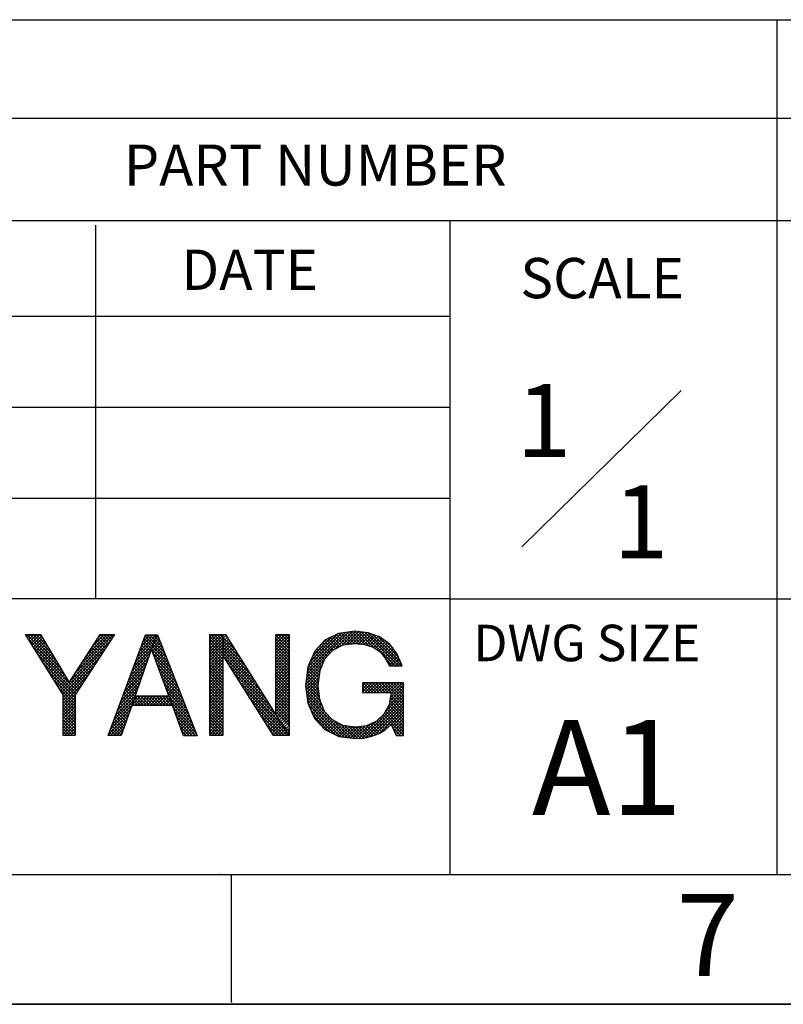
# Model space of a CAD drawing. Extents: x 0 to 773, y 0 to 544.
# Drawn here: x 560 to 627, y 0 to 86 of the extents above; entities that cross this region are included whole.
import ezdxf

# ---------------------------------------------------------------- set-up
doc = ezdxf.new("R2010")
doc.units = 0
doc.header["$LTSCALE"] = 5
doc.header["$MEASUREMENT"] = 0
doc.layers.get('0').update_dxf_attribs({"color": 3, "linetype": 'CONTINUOUS'})
for name, color, linetype in [('LOGO', 5, 'CONTINUOUS'), ('TEXT', 4, 'CONTINUOUS'), ('THIN', 2, 'CONTINUOUS')]:
    doc.layers.add(name, color=color, linetype=linetype)
doc.styles.add('GULIM', font='GulimChe.ttf')
doc.styles.get("Standard").update_dxf_attribs({"font": 'romans.shx'})

# ---------------------------------------------------------------- blocks, each defined once
blk = doc.blocks.new('*X6')
at = {"color": 0}
for p, q in [((441.181, 22.751), (441.256, 22.826)), ((443.147, 20.892), (441.213, 22.826)), ((441.249, 22.642), (441.433, 22.826)), ((441.317, 22.533), (441.61, 22.826)), ((441.385, 22.424), (441.787, 22.826)), ((442.882, 21.334), (441.39, 22.826)), ((441.452, 22.315), (441.963, 22.826)), ((442.616, 21.776), (441.567, 22.826)), ((442.351, 22.218), (441.743, 22.826)), ((442.085, 22.66), (441.92, 22.826)), ((444.009, 20.629), (446.206, 22.826)), ((444.334, 21.13), (446.029, 22.826)), ((444.659, 21.632), (445.852, 22.826)), ((444.984, 22.134), (445.676, 22.826)), ((445.309, 22.636), (445.499, 22.826)), ((445.945, 22.336), (445.456, 22.826)), ((446.015, 22.443), (445.632, 22.826)), ((446.085, 22.55), (445.809, 22.826)), ((446.155, 22.657), (445.986, 22.826)), ((446.225, 22.764), (446.163, 22.826)), ((443.413, 20.449), (441.296, 22.566)), ((441.52, 22.206), (442.044, 22.73)), ((441.588, 22.097), (442.11, 22.619)), ((441.656, 21.988), (442.177, 22.509)), ((441.724, 21.879), (442.243, 22.398)), ((441.792, 21.77), (442.309, 22.288)), ((441.86, 21.661), (442.375, 22.177)), ((443.684, 20.127), (446.044, 22.487)), ((445.526, 21.695), (445.024, 22.196)), ((445.596, 21.802), (445.094, 22.304)), ((445.666, 21.909), (445.163, 22.411)), ((445.736, 22.015), (445.233, 22.518)), ((445.806, 22.122), (445.302, 22.626)), ((445.875, 22.229), (445.372, 22.733)), ((444.129, 19.556), (441.588, 22.097)), ((444.059, 19.45), (441.88, 21.629)), ((441.927, 21.552), (442.442, 22.067)), ((441.995, 21.443), (442.508, 21.956)), ((442.063, 21.335), (442.574, 21.846)), ((442.131, 21.226), (442.641, 21.735)), ((442.199, 21.117), (442.707, 21.625)), ((443.216, 19.483), (445.71, 21.977)), ((445.177, 21.16), (444.677, 21.66)), ((445.247, 21.267), (444.746, 21.767)), ((445.317, 21.374), (444.816, 21.875)), ((445.386, 21.481), (444.885, 21.982)), ((445.456, 21.588), (444.955, 22.089)), ((443.99, 19.342), (442.172, 21.16)), ((442.267, 21.008), (442.773, 21.514)), ((442.334, 20.899), (442.84, 21.404)), ((442.402, 20.79), (442.906, 21.294)), ((442.47, 20.681), (442.972, 21.183)), ((442.538, 20.572), (443.039, 21.073)), ((443.284, 19.374), (445.377, 21.466)), ((444.827, 20.626), (444.329, 21.124)), ((444.897, 20.732), (444.399, 21.231)), ((444.967, 20.839), (444.468, 21.338)), ((445.037, 20.946), (444.538, 21.445)), ((445.107, 21.053), (444.607, 21.553)), ((443.99, 19.165), (442.464, 20.691)), ((442.606, 20.463), (443.105, 20.962)), ((442.674, 20.354), (443.171, 20.852)), ((442.742, 20.245), (443.237, 20.741)), ((442.809, 20.136), (443.304, 20.631)), ((442.877, 20.027), (443.37, 20.52)), ((443.297, 19.21), (445.044, 20.956)), ((444.408, 19.984), (443.912, 20.48)), ((444.478, 20.091), (443.982, 20.587)), ((444.548, 20.198), (444.051, 20.694)), ((444.618, 20.305), (444.121, 20.802)), ((444.688, 20.412), (444.19, 20.909)), ((444.758, 20.519), (444.26, 21.016)), ((443.99, 18.988), (442.756, 20.222)), ((442.945, 19.918), (443.436, 20.41)), ((443.013, 19.81), (443.503, 20.299)), ((443.081, 19.701), (443.569, 20.189)), ((443.149, 19.592), (443.635, 20.078)), ((443.297, 19.033), (444.71, 20.446)), ((443.297, 18.856), (444.377, 19.936)), ((444.199, 19.663), (443.704, 20.158)), ((444.269, 19.77), (443.773, 20.265)), ((444.338, 19.877), (443.843, 20.373)), ((443.99, 18.811), (443.048, 19.754)), ((443.297, 18.679), (444.043, 19.426)), ((443.99, 18.635), (443.297, 19.328)), ((443.297, 18.503), (443.99, 19.196)), ((443.99, 18.458), (443.297, 19.151)), ((443.297, 18.326), (443.99, 19.019)), ((443.99, 18.281), (443.297, 18.974)), ((443.297, 18.149), (443.99, 18.842)), ((443.99, 18.104), (443.297, 18.797)), ((443.297, 17.972), (443.99, 18.665)), ((443.99, 17.928), (443.297, 18.62)), ((443.297, 17.796), (443.99, 18.488)), ((443.99, 17.751), (443.297, 18.444)), ((443.297, 17.619), (443.99, 18.312)), ((443.99, 17.574), (443.297, 18.267)), ((443.297, 17.442), (443.99, 18.135)), ((443.99, 17.397), (443.297, 18.09)), ((443.297, 17.265), (443.99, 17.958)), ((443.99, 17.22), (443.297, 17.913)), ((443.297, 17.088), (443.99, 17.781)), ((443.99, 17.044), (443.297, 17.737)), ((443.862, 16.995), (443.297, 17.56)), ((443.685, 16.995), (443.297, 17.383)), ((443.509, 16.995), (443.297, 17.206)), ((443.38, 16.995), (443.99, 17.605)), ((443.557, 16.995), (443.99, 17.428)), ((443.734, 16.995), (443.99, 17.251)), ((443.91, 16.995), (443.99, 17.074)), ((443.332, 16.995), (443.297, 17.029))]:
    blk.add_line(p, q, dxfattribs=at)
blk = doc.blocks.new('*X7')
at = {"color": 0}
for p, q in [((447.689, 21.834), (448.674, 22.819)), ((447.793, 22.115), (448.497, 22.819)), ((447.897, 22.396), (448.32, 22.819)), ((448.001, 22.677), (448.143, 22.819)), ((448.541, 22.392), (448.115, 22.819)), ((448.587, 22.523), (448.291, 22.819)), ((448.632, 22.654), (448.468, 22.819)), ((448.603, 22.572), (448.772, 22.74)), ((448.678, 22.785), (448.645, 22.819)), ((448.803, 22.661), (448.678, 22.785)), ((447.48, 21.272), (448.509, 22.3)), ((447.585, 21.553), (448.603, 22.572)), ((448.306, 21.743), (447.831, 22.218)), ((448.352, 21.874), (447.879, 22.347)), ((448.404, 21.999), (447.927, 22.476)), ((448.45, 22.13), (447.975, 22.605)), ((448.495, 22.261), (448.023, 22.734)), ((448.414, 22.029), (448.871, 22.486)), ((448.434, 21.872), (448.921, 22.359)), ((448.483, 21.744), (448.971, 22.232)), ((449.261, 21.496), (448.495, 22.261)), ((448.509, 22.3), (448.821, 22.613)), ((449.146, 21.787), (448.541, 22.392)), ((449.032, 22.078), (448.587, 22.523)), ((448.917, 22.37), (448.632, 22.654)), ((447.272, 20.71), (448.307, 21.745)), ((447.376, 20.991), (448.414, 22.029)), ((448.123, 21.219), (447.64, 21.702)), ((448.169, 21.35), (447.688, 21.831)), ((448.215, 21.481), (447.736, 21.96)), ((448.261, 21.612), (447.783, 22.089)), ((449.49, 20.913), (448.404, 21.999)), ((449.375, 21.204), (448.45, 22.13)), ((449.604, 20.622), (448.483, 21.743)), ((448.531, 21.615), (449.021, 22.105)), ((448.579, 21.487), (449.071, 21.978)), ((448.627, 21.358), (449.121, 21.852)), ((448.675, 21.229), (449.171, 21.725)), ((447.064, 20.148), (448.117, 21.201)), ((447.168, 20.429), (448.212, 21.473)), ((447.894, 20.564), (447.401, 21.057)), ((447.94, 20.695), (447.449, 21.186)), ((447.986, 20.826), (447.497, 21.315)), ((448.031, 20.957), (447.544, 21.444)), ((448.077, 21.088), (447.592, 21.573)), ((449.719, 20.33), (448.589, 21.46)), ((449.834, 20.039), (448.695, 21.178)), ((448.724, 21.101), (449.221, 21.598)), ((448.772, 20.972), (449.27, 21.471)), ((448.82, 20.844), (449.32, 21.344)), ((448.868, 20.715), (449.37, 21.217)), ((448.917, 20.587), (449.42, 21.09)), ((446.855, 19.586), (447.926, 20.657)), ((446.96, 19.867), (448.022, 20.929)), ((447.711, 20.041), (447.21, 20.541)), ((447.756, 20.172), (447.257, 20.67)), ((447.802, 20.302), (447.305, 20.799)), ((447.848, 20.433), (447.353, 20.928)), ((449.948, 19.748), (448.801, 20.895)), ((450.063, 19.456), (448.907, 20.612)), ((448.965, 20.458), (449.47, 20.963)), ((449.013, 20.33), (449.52, 20.836)), ((449.061, 20.201), (449.57, 20.71)), ((449.109, 20.072), (449.62, 20.583)), ((446.647, 19.024), (447.736, 20.113)), ((446.751, 19.305), (447.831, 20.385)), ((447.481, 19.386), (446.971, 19.897)), ((447.527, 19.517), (447.018, 20.026)), ((447.573, 19.648), (447.066, 20.155)), ((447.619, 19.779), (447.114, 20.284)), ((447.665, 19.91), (447.162, 20.413)), ((450.177, 19.165), (449.013, 20.329)), ((450.292, 18.874), (449.119, 20.046)), ((449.158, 19.944), (449.67, 20.456)), ((449.206, 19.815), (449.719, 20.329)), ((449.254, 19.687), (449.769, 20.202)), ((449.302, 19.558), (449.819, 20.075)), ((449.351, 19.43), (449.869, 19.948)), ((446.439, 18.462), (447.545, 19.569)), ((446.543, 18.743), (447.641, 19.841)), ((447.307, 18.853), (446.779, 19.381)), ((447.353, 18.984), (446.827, 19.51)), ((447.399, 19.115), (446.875, 19.639)), ((447.444, 19.246), (446.923, 19.768)), ((450.406, 18.582), (449.226, 19.763)), ((450.521, 18.291), (449.332, 19.48)), ((449.399, 19.301), (449.919, 19.821)), ((449.457, 19.183), (449.969, 19.694)), ((449.504, 19.053), (450.019, 19.568)), ((449.551, 18.923), (450.069, 19.441)), ((446.126, 17.619), (447.279, 18.773)), ((446.23, 17.9), (447.374, 19.044)), ((446.335, 18.181), (447.45, 19.297)), ((447.125, 18.328), (446.588, 18.865)), ((447.17, 18.46), (446.636, 18.994)), ((447.216, 18.591), (446.684, 19.123)), ((447.262, 18.722), (446.731, 19.252)), ((447.279, 18.773), (447.792, 19.286)), ((447.426, 18.734), (447.307, 18.853)), ((447.602, 18.734), (447.353, 18.984)), ((447.374, 19.044), (447.616, 19.286)), ((447.779, 18.734), (447.399, 19.115)), ((447.418, 18.734), (447.969, 19.286)), ((447.956, 18.734), (447.444, 19.246)), ((448.133, 18.734), (447.581, 19.286)), ((447.595, 18.734), (448.146, 19.286)), ((448.31, 18.734), (447.758, 19.286)), ((447.772, 18.734), (448.323, 19.286)), ((448.486, 18.734), (447.935, 19.286)), ((447.948, 18.734), (448.5, 19.286)), ((448.663, 18.734), (448.112, 19.286)), ((448.125, 18.734), (448.676, 19.286)), ((448.84, 18.734), (448.289, 19.286)), ((448.302, 18.734), (448.853, 19.286)), ((449.017, 18.734), (448.465, 19.286)), ((448.479, 18.734), (449.03, 19.286)), ((449.193, 18.734), (448.642, 19.286)), ((448.655, 18.734), (449.207, 19.286)), ((449.37, 18.734), (448.819, 19.286)), ((448.832, 18.734), (449.383, 19.286)), ((449.547, 18.734), (448.996, 19.286)), ((449.009, 18.734), (449.457, 19.183)), ((449.559, 18.899), (449.172, 19.286)), ((449.186, 18.734), (449.504, 19.053)), ((449.46, 19.175), (449.349, 19.286)), ((449.363, 18.734), (449.551, 18.923)), ((450.635, 18), (449.46, 19.175)), ((449.539, 18.734), (449.598, 18.793)), ((450.75, 17.708), (449.559, 18.899)), ((449.598, 18.793), (450.119, 19.314)), ((449.644, 18.663), (450.169, 19.187)), ((449.691, 18.533), (450.218, 19.06)), ((449.738, 18.403), (450.268, 18.933)), ((449.784, 18.272), (450.318, 18.806)), ((445.918, 17.058), (447.09, 18.23)), ((446.022, 17.339), (447.185, 18.501)), ((446.896, 17.673), (446.349, 18.22)), ((446.942, 17.804), (446.397, 18.349)), ((446.988, 17.935), (446.445, 18.478)), ((447.033, 18.066), (446.492, 18.607)), ((447.079, 18.197), (446.54, 18.736)), ((450.864, 17.417), (449.658, 18.623)), ((450.979, 17.126), (449.758, 18.347)), ((449.831, 18.142), (450.368, 18.679)), ((449.878, 18.012), (450.418, 18.553)), ((449.924, 17.882), (450.468, 18.426)), ((449.971, 17.752), (450.518, 18.299)), ((446.028, 16.991), (446.996, 17.959)), ((446.713, 17.149), (446.158, 17.704)), ((446.204, 16.991), (446.901, 17.687)), ((446.759, 17.28), (446.205, 17.833)), ((446.805, 17.411), (446.253, 17.962)), ((446.85, 17.542), (446.301, 18.091)), ((450.949, 16.979), (449.857, 18.071)), ((450.772, 16.979), (449.956, 17.796)), ((450.018, 17.622), (450.568, 18.172)), ((450.065, 17.492), (450.618, 18.045)), ((450.111, 17.362), (450.667, 17.918)), ((450.158, 17.232), (450.717, 17.791)), ((450.205, 17.102), (450.767, 17.664)), ((445.988, 16.991), (445.919, 17.06)), ((446.164, 16.991), (445.966, 17.189)), ((446.341, 16.991), (446.014, 17.317)), ((446.518, 16.991), (446.062, 17.446)), ((446.668, 17.018), (446.11, 17.575)), ((446.381, 16.991), (446.807, 17.416)), ((446.558, 16.991), (446.712, 17.145)), ((450.595, 16.979), (450.055, 17.52)), ((450.418, 16.979), (450.154, 17.244)), ((450.259, 16.979), (450.817, 17.537)), ((450.436, 16.979), (450.867, 17.411)), ((450.613, 16.979), (450.917, 17.284)), ((450.789, 16.979), (450.967, 17.157)), ((450.966, 16.979), (451.017, 17.03))]:
    blk.add_line(p, q, dxfattribs=at)
blk = doc.blocks.new('*X0')
at = {"color": 0}
for p, q in [((452.523, 22.779), (452.57, 22.826)), ((452.523, 22.602), (452.696, 22.775)), ((452.523, 22.426), (452.764, 22.666)), ((453.192, 21.984), (452.523, 22.653)), ((452.523, 22.249), (452.832, 22.557)), ((453.489, 21.51), (452.523, 22.476)), ((452.523, 22.072), (452.9, 22.449)), ((452.523, 21.895), (452.968, 22.34)), ((453.787, 21.036), (452.523, 22.299)), ((452.523, 21.718), (453.036, 22.232)), ((454.084, 20.561), (452.523, 22.122)), ((454.382, 20.087), (452.523, 21.945)), ((454.679, 19.613), (452.523, 21.769)), ((452.56, 21.579), (453.105, 22.123)), ((452.628, 21.47), (453.173, 22.014)), ((452.697, 21.362), (453.241, 21.906)), ((452.765, 21.253), (453.309, 21.797)), ((452.833, 21.145), (453.377, 21.688)), ((454.976, 19.139), (452.6, 21.515)), ((455.274, 18.664), (452.9, 21.038)), ((452.901, 21.036), (453.445, 21.58)), ((452.97, 20.928), (453.513, 21.471)), ((453.038, 20.819), (453.582, 21.363)), ((453.106, 20.711), (453.65, 21.254)), ((453.175, 20.602), (453.718, 21.145)), ((453.243, 20.494), (453.786, 21.037)), ((455.571, 18.19), (453.2, 20.561)), ((453.311, 20.385), (453.854, 20.928)), ((453.379, 20.277), (453.922, 20.819)), ((453.448, 20.168), (453.99, 20.711)), ((453.516, 20.06), (454.059, 20.602)), ((453.584, 19.951), (454.127, 20.493)), ((455.869, 17.716), (453.5, 20.085)), ((453.653, 19.843), (454.195, 20.385)), ((453.721, 19.734), (454.263, 20.276)), ((453.789, 19.626), (454.331, 20.168)), ((453.857, 19.517), (454.399, 20.059)), ((453.926, 19.409), (454.467, 19.95)), ((456.166, 17.242), (453.8, 19.608)), ((453.994, 19.3), (454.536, 19.842)), ((454.062, 19.192), (454.604, 19.733)), ((454.13, 19.083), (454.672, 19.624)), ((454.199, 18.975), (454.74, 19.516)), ((454.267, 18.866), (454.808, 19.407)), ((456.236, 16.995), (454.1, 19.131)), ((454.335, 18.758), (454.876, 19.298)), ((454.404, 18.649), (454.944, 19.19)), ((454.472, 18.541), (455.013, 19.081)), ((454.54, 18.432), (455.081, 18.973)), ((454.608, 18.324), (455.149, 18.864)), ((456.06, 16.995), (454.4, 18.654)), ((454.677, 18.215), (455.217, 18.755)), ((454.745, 18.107), (455.285, 18.647)), ((454.813, 17.998), (455.353, 18.538)), ((454.881, 17.89), (455.421, 18.429)), ((454.95, 17.781), (455.489, 18.321)), ((455.018, 17.673), (455.558, 18.212)), ((455.883, 16.995), (454.7, 18.177)), ((455.706, 16.995), (455.001, 17.7)), ((455.086, 17.564), (455.626, 18.103)), ((455.155, 17.456), (455.694, 17.995)), ((455.223, 17.347), (455.762, 17.886)), ((455.291, 17.239), (455.83, 17.778)), ((455.359, 17.13), (455.898, 17.669)), ((455.529, 16.995), (455.301, 17.224)), ((455.428, 17.022), (455.966, 17.56)), ((455.578, 16.995), (456.035, 17.452)), ((455.754, 16.995), (456.103, 17.343)), ((455.931, 16.995), (456.171, 17.234)), ((456.108, 16.995), (456.239, 17.126)), ((456.285, 16.995), (456.307, 17.017))]:
    blk.add_line(p, q, dxfattribs=at)
blk = doc.blocks.new('*X1')
at = {"color": 0}
for p, q in [((455.576, 22.119), (456.282, 22.826)), ((455.576, 22.296), (456.105, 22.826)), ((455.576, 22.473), (455.929, 22.826)), ((455.576, 22.65), (455.752, 22.826)), ((456.343, 22.014), (455.576, 22.782)), ((456.343, 22.191), (455.709, 22.826)), ((456.343, 22.368), (455.886, 22.826)), ((456.343, 22.545), (456.062, 22.826)), ((456.343, 22.721), (456.239, 22.826)), ((455.576, 21.942), (456.343, 22.71)), ((456.343, 21.838), (455.576, 22.605)), ((455.576, 21.766), (456.343, 22.533)), ((456.343, 21.661), (455.576, 22.429)), ((455.576, 21.589), (456.343, 22.357)), ((456.343, 21.484), (455.576, 22.252)), ((455.576, 21.412), (456.343, 22.18)), ((456.343, 21.307), (455.576, 22.075)), ((455.576, 21.235), (456.343, 22.003)), ((456.343, 21.13), (455.576, 21.898)), ((455.576, 21.059), (456.343, 21.826)), ((456.343, 20.954), (455.576, 21.721)), ((455.576, 20.882), (456.343, 21.65)), ((456.343, 20.777), (455.576, 21.545)), ((455.576, 20.705), (456.343, 21.473)), ((456.343, 20.6), (455.576, 21.368)), ((455.576, 20.528), (456.343, 21.296)), ((456.343, 20.423), (455.576, 21.191)), ((455.576, 20.351), (456.343, 21.119)), ((456.343, 20.247), (455.576, 21.014)), ((455.576, 20.175), (456.343, 20.942)), ((456.343, 20.07), (455.576, 20.838)), ((455.576, 19.998), (456.343, 20.766)), ((456.343, 19.893), (455.576, 20.661)), ((455.576, 19.821), (456.343, 20.589)), ((456.343, 19.716), (455.576, 20.484)), ((455.576, 19.644), (456.343, 20.412)), ((456.343, 19.539), (455.576, 20.307)), ((455.576, 19.468), (456.343, 20.235)), ((456.343, 19.363), (455.576, 20.13)), ((455.576, 19.291), (456.343, 20.059)), ((456.343, 19.186), (455.576, 19.954)), ((455.576, 19.114), (456.343, 19.882)), ((456.343, 19.009), (455.576, 19.777)), ((455.576, 18.937), (456.343, 19.705)), ((456.343, 18.832), (455.576, 19.6)), ((455.576, 18.76), (456.343, 19.528)), ((456.343, 18.656), (455.576, 19.423)), ((455.576, 18.584), (456.343, 19.351)), ((456.343, 18.479), (455.576, 19.247)), ((455.576, 18.407), (456.343, 19.175)), ((456.343, 18.302), (455.576, 19.07)), ((455.576, 18.23), (456.343, 18.998)), ((456.343, 18.125), (455.576, 18.893)), ((455.626, 18.103), (456.343, 18.821)), ((456.343, 17.948), (455.576, 18.716)), ((456.343, 17.772), (455.576, 18.539)), ((456.343, 17.595), (455.576, 18.363)), ((455.694, 17.995), (456.343, 18.644)), ((455.762, 17.886), (456.343, 18.468)), ((455.83, 17.778), (456.343, 18.291)), ((456.343, 17.241), (455.869, 17.716)), ((455.898, 17.669), (456.343, 18.114)), ((455.966, 17.56), (456.343, 17.937)), ((456.035, 17.452), (456.343, 17.76)), ((456.103, 17.343), (456.343, 17.584)), ((456.343, 17.065), (456.166, 17.242)), ((456.171, 17.234), (456.343, 17.407)), ((456.239, 17.126), (456.343, 17.23)), ((456.307, 17.017), (456.343, 17.053))]:
    blk.add_line(p, q, dxfattribs=at)
blk = doc.blocks.new('*X2')
at = {"color": 0}
for p, q in [((457.371, 20.556), (459.791, 22.976)), ((457.396, 20.757), (459.586, 22.947)), ((457.42, 20.958), (459.381, 22.919)), ((457.552, 21.267), (459.172, 22.887)), ((459.487, 22.23), (458.943, 22.774)), ((458.984, 21.992), (459.996, 23.004)), ((459.644, 22.249), (459.061, 22.832)), ((459.802, 22.268), (459.179, 22.891)), ((459.332, 22.163), (460.183, 23.015)), ((459.96, 22.287), (459.334, 22.913)), ((460.117, 22.306), (459.489, 22.934)), ((459.588, 22.242), (460.34, 22.994)), ((460.306, 22.295), (459.645, 22.956)), ((459.789, 22.267), (460.496, 22.973)), ((460.504, 22.274), (459.8, 22.977)), ((460.709, 22.245), (459.955, 22.999)), ((459.99, 22.291), (460.652, 22.953)), ((460.966, 22.164), (460.111, 23.02)), ((460.184, 22.308), (460.808, 22.932)), ((461.269, 22.039), (460.309, 22.998)), ((460.343, 22.291), (460.954, 22.902)), ((460.503, 22.274), (461.086, 22.857)), ((462.465, 21.019), (460.513, 22.971)), ((460.663, 22.257), (461.218, 22.812)), ((462.642, 21.019), (460.717, 22.944)), ((460.8, 22.217), (461.349, 22.766)), ((462.818, 21.019), (460.926, 22.911)), ((462.753, 21.261), (461.195, 22.819)), ((457.687, 21.579), (458.823, 22.715)), ((457.953, 22.022), (458.474, 22.542)), ((458.625, 21.677), (458.111, 22.192)), ((458.71, 21.77), (458.196, 22.283)), ((458.794, 21.862), (458.281, 22.375)), ((458.888, 21.945), (458.366, 22.467)), ((459.006, 22.003), (458.469, 22.54)), ((459.125, 22.061), (458.588, 22.599)), ((459.243, 22.12), (458.706, 22.657)), ((459.362, 22.178), (458.824, 22.715)), ((460.934, 22.174), (461.481, 22.721)), ((461.069, 22.132), (461.601, 22.665)), ((461.199, 22.086), (461.704, 22.591)), ((461.305, 22.015), (461.807, 22.517)), ((461.41, 21.943), (461.91, 22.444)), ((462.634, 21.557), (461.464, 22.727)), ((461.516, 21.872), (462.014, 22.37)), ((461.613, 21.792), (462.117, 22.296)), ((461.693, 21.695), (462.202, 22.205)), ((462.332, 22.037), (461.96, 22.408)), ((458.279, 21.14), (457.733, 21.685)), ((458.33, 21.265), (457.786, 21.809)), ((458.381, 21.391), (457.855, 21.916)), ((458.457, 21.492), (457.941, 22.008)), ((458.541, 21.584), (458.026, 22.1)), ((461.772, 21.598), (462.279, 22.105)), ((461.852, 21.501), (462.356, 22.005)), ((461.921, 21.394), (462.433, 21.905)), ((461.983, 21.278), (462.51, 21.806)), ((462.044, 21.163), (462.578, 21.697)), ((457.323, 20.155), (458.258, 21.089)), ((457.347, 20.355), (458.38, 21.388)), ((458.083, 20.452), (457.466, 21.069)), ((458.103, 20.608), (457.519, 21.192)), ((458.125, 20.763), (457.573, 21.315)), ((458.176, 20.889), (457.626, 21.439)), ((458.227, 21.014), (457.68, 21.562)), ((462.288, 21.019), (461.93, 21.378)), ((462.105, 21.048), (462.629, 21.571)), ((462.254, 21.019), (462.679, 21.445)), ((462.431, 21.019), (462.73, 21.319)), ((462.608, 21.019), (462.781, 21.193)), ((462.784, 21.019), (462.832, 21.067)), ((457.299, 19.954), (458.136, 20.79)), ((457.301, 19.778), (458.099, 20.577)), ((458.019, 19.808), (457.361, 20.467)), ((458.022, 19.982), (457.38, 20.625)), ((458.043, 20.138), (457.399, 20.782)), ((458.063, 20.295), (457.417, 20.94)), ((458.089, 19.208), (457.304, 19.993)), ((457.321, 19.622), (458.073, 20.374)), ((458.066, 19.408), (457.323, 20.151)), ((457.341, 19.465), (458.047, 20.171)), ((458.042, 19.608), (457.342, 20.309)), ((457.362, 19.309), (458.021, 19.968)), ((460.576, 19.871), (460.75, 20.046)), ((460.576, 19.694), (460.927, 20.046)), ((460.576, 19.518), (461.104, 20.046)), ((460.995, 19.484), (460.576, 19.903)), ((461.171, 19.484), (460.61, 20.046)), ((460.719, 19.484), (461.281, 20.046)), ((461.348, 19.484), (460.787, 20.046)), ((460.896, 19.484), (461.457, 20.046)), ((461.525, 19.484), (460.963, 20.046)), ((461.073, 19.484), (461.634, 20.046)), ((461.702, 19.484), (461.14, 20.046)), ((461.249, 19.484), (461.811, 20.046)), ((461.879, 19.484), (461.317, 20.046)), ((461.426, 19.484), (461.988, 20.046)), ((462.055, 19.484), (461.494, 20.046)), ((461.603, 19.484), (462.164, 20.046)), ((462.935, 18.781), (461.671, 20.046)), ((461.78, 19.484), (462.341, 20.046)), ((462.935, 18.958), (461.847, 20.046)), ((461.956, 19.484), (462.518, 20.046)), ((462.935, 19.135), (462.024, 20.046)), ((462.133, 19.484), (462.695, 20.046)), ((462.175, 19.173), (462.935, 19.933)), ((462.935, 19.312), (462.201, 20.046)), ((462.215, 19.39), (462.872, 20.046)), ((462.935, 19.489), (462.378, 20.046)), ((462.935, 19.665), (462.554, 20.046)), ((462.935, 19.842), (462.731, 20.046)), ((462.935, 20.019), (462.908, 20.046)), ((458.148, 18.972), (457.295, 19.826)), ((458.269, 18.675), (457.321, 19.623)), ((458.471, 18.296), (457.347, 19.419)), ((457.382, 19.152), (458.021, 19.792)), ((457.402, 18.996), (458.04, 19.633)), ((457.426, 18.843), (458.058, 19.475)), ((460.818, 19.484), (460.576, 19.727)), ((460.641, 19.484), (460.576, 19.55)), ((461.85, 18.318), (462.935, 19.402)), ((462.068, 18.712), (462.935, 19.579)), ((462.136, 18.956), (462.935, 19.756)), ((462.935, 18.605), (462.205, 19.334)), ((459.717, 16.873), (457.374, 19.216)), ((459.514, 16.899), (457.4, 19.013)), ((459.312, 16.924), (457.452, 18.784)), ((457.48, 18.72), (458.076, 19.317)), ((457.534, 18.597), (458.095, 19.158)), ((457.587, 18.474), (458.13, 19.017)), ((457.641, 18.351), (458.181, 18.891)), ((457.695, 18.228), (458.232, 18.765)), ((460.557, 16.848), (462.935, 19.226)), ((460.769, 16.882), (462.935, 19.049)), ((460.995, 16.932), (462.935, 18.872)), ((462.935, 18.074), (462.123, 18.887)), ((462.935, 18.251), (462.15, 19.036)), ((462.935, 18.428), (462.178, 19.185)), ((459.043, 17.017), (457.589, 18.471)), ((457.748, 18.105), (458.283, 18.639)), ((457.802, 17.982), (458.334, 18.514)), ((457.886, 17.889), (458.385, 18.388)), ((457.971, 17.797), (458.47, 18.296)), ((458.056, 17.705), (458.555, 18.204)), ((461.25, 17.011), (462.935, 18.695)), ((461.534, 17.118), (462.935, 18.518)), ((462.935, 17.19), (461.835, 18.29)), ((462.935, 17.367), (461.898, 18.404)), ((462.935, 17.544), (461.961, 18.518)), ((462.935, 17.721), (462.024, 18.632)), ((462.935, 17.898), (462.087, 18.746)), ((462.156, 17.563), (462.935, 18.342)), ((458.69, 17.193), (457.726, 18.157)), ((458.141, 17.614), (458.64, 18.113)), ((458.226, 17.522), (458.725, 18.021)), ((458.311, 17.43), (458.81, 17.929)), ((458.397, 17.339), (458.916, 17.858)), ((458.515, 17.28), (459.03, 17.795)), ((458.633, 17.222), (459.144, 17.733)), ((458.751, 17.163), (459.259, 17.67)), ((459.919, 16.848), (458.9, 17.866)), ((460.121, 16.822), (459.29, 17.653)), ((460.174, 16.818), (461.017, 17.661)), ((460.365, 16.833), (461.343, 17.81)), ((461.571, 17.14), (461.04, 17.671)), ((461.683, 17.205), (461.161, 17.727)), ((461.795, 17.27), (461.282, 17.783)), ((461.904, 17.338), (461.398, 17.844)), ((461.997, 17.421), (461.488, 17.93)), ((462.091, 17.504), (461.579, 18.017)), ((462.184, 17.588), (461.669, 18.103)), ((462.935, 17.014), (461.759, 18.189)), ((462.286, 17.516), (462.935, 18.165)), ((462.342, 17.395), (462.935, 17.988)), ((462.398, 17.274), (462.935, 17.811)), ((462.454, 17.153), (462.935, 17.635)), ((458.869, 17.104), (459.373, 17.608)), ((458.987, 17.045), (459.507, 17.565)), ((459.104, 16.986), (459.664, 17.545)), ((459.23, 16.935), (459.82, 17.525)), ((459.387, 16.915), (459.977, 17.504)), ((459.544, 16.895), (460.133, 17.484)), ((460.293, 16.827), (459.562, 17.558)), ((459.701, 16.875), (460.33, 17.504)), ((460.457, 16.84), (459.765, 17.532)), ((459.858, 16.855), (460.532, 17.53)), ((460.621, 16.853), (459.968, 17.506)), ((460.015, 16.836), (460.735, 17.556)), ((460.768, 16.882), (460.168, 17.483)), ((460.913, 16.914), (460.324, 17.503)), ((461.058, 16.946), (460.481, 17.523)), ((461.192, 16.989), (460.637, 17.544)), ((461.321, 17.037), (460.794, 17.564)), ((461.449, 17.086), (460.919, 17.616)), ((462.768, 17.004), (462.312, 17.46)), ((462.591, 17.004), (462.465, 17.131)), ((462.51, 17.033), (462.935, 17.458)), ((462.658, 17.004), (462.935, 17.281)), ((462.835, 17.004), (462.935, 17.104))]:
    blk.add_line(p, q, dxfattribs=at)
blk = doc.blocks.new('*X8')
at = {"color": 0}
for p, q in [((451.755, 22.188), (452.393, 22.826)), ((451.755, 22.365), (452.216, 22.826)), ((451.755, 22.542), (452.04, 22.826)), ((451.755, 22.718), (451.863, 22.826)), ((451.755, 22.011), (452.523, 22.779)), ((452.523, 22.122), (451.82, 22.826)), ((452.523, 22.299), (451.996, 22.826)), ((452.523, 22.476), (452.173, 22.826)), ((452.523, 22.653), (452.35, 22.826)), ((452.523, 21.945), (451.755, 22.713)), ((451.755, 21.835), (452.523, 22.602)), ((452.523, 21.769), (451.755, 22.536)), ((451.755, 21.658), (452.523, 22.426)), ((452.523, 21.592), (451.755, 22.36)), ((451.755, 21.481), (452.523, 22.249)), ((452.523, 21.415), (451.755, 22.183)), ((451.755, 21.304), (452.523, 22.072)), ((452.523, 21.238), (451.755, 22.006)), ((451.755, 21.127), (452.523, 21.895)), ((452.523, 21.062), (451.755, 21.829)), ((451.755, 20.951), (452.523, 21.718)), ((452.523, 20.885), (451.755, 21.653)), ((451.755, 20.774), (452.523, 21.542)), ((452.523, 20.708), (451.755, 21.476)), ((451.755, 20.597), (452.523, 21.365)), ((452.523, 20.531), (451.755, 21.299)), ((451.755, 20.42), (452.523, 21.188)), ((452.523, 20.354), (451.755, 21.122)), ((451.755, 20.244), (452.523, 21.011)), ((452.523, 20.178), (451.755, 20.945)), ((451.755, 20.067), (452.523, 20.835)), ((452.523, 20.001), (451.755, 20.769)), ((451.755, 19.89), (452.523, 20.658)), ((452.523, 19.824), (451.755, 20.592)), ((451.755, 19.713), (452.523, 20.481)), ((452.523, 19.647), (451.755, 20.415)), ((451.755, 19.536), (452.523, 20.304)), ((452.523, 19.471), (451.755, 20.238)), ((451.755, 19.36), (452.523, 20.127)), ((452.523, 19.294), (451.755, 20.062)), ((451.755, 19.183), (452.523, 19.951)), ((452.523, 19.117), (451.755, 19.885)), ((451.755, 19.006), (452.523, 19.774)), ((452.523, 18.94), (451.755, 19.708)), ((451.755, 18.829), (452.523, 19.597)), ((452.523, 18.763), (451.755, 19.531)), ((451.755, 18.653), (452.523, 19.42)), ((452.523, 18.587), (451.755, 19.354)), ((451.755, 18.476), (452.523, 19.244)), ((452.523, 18.41), (451.755, 19.178)), ((451.755, 18.299), (452.523, 19.067)), ((452.523, 18.233), (451.755, 19.001)), ((451.755, 18.122), (452.523, 18.89)), ((452.523, 18.056), (451.755, 18.824)), ((451.755, 17.945), (452.523, 18.713)), ((452.523, 17.88), (451.755, 18.647)), ((451.755, 17.769), (452.523, 18.536)), ((452.523, 17.703), (451.755, 18.471)), ((451.755, 17.592), (452.523, 18.36)), ((452.523, 17.526), (451.755, 18.294)), ((451.755, 17.415), (452.523, 18.183)), ((452.523, 17.349), (451.755, 18.117)), ((451.755, 17.238), (452.523, 18.006)), ((452.523, 17.172), (451.755, 17.94)), ((451.755, 17.062), (452.523, 17.829)), ((452.524, 16.995), (451.755, 17.763)), ((451.865, 16.995), (452.523, 17.653)), ((452.347, 16.995), (451.755, 17.587)), ((452.171, 16.995), (451.755, 17.41)), ((451.994, 16.995), (451.755, 17.233)), ((451.817, 16.995), (451.755, 17.056)), ((452.042, 16.995), (452.523, 17.476)), ((452.219, 16.995), (452.523, 17.299)), ((452.396, 16.995), (452.523, 17.122))]:
    blk.add_line(p, q, dxfattribs=at)

msp = doc.modelspace()

# ---------------------------------------------------------------- linework, layer by layer
at = {"layer": 'LOGO'}
for p, q in [((560.555, 32.393), (561.848, 32.393)), ((563.837, 27.123), (560.555, 32.393)), ((561.848, 32.393), (564.363, 28.203)), ((564.363, 28.203), (567.077, 32.393)), ((568.342, 32.393), (564.889, 27.109)), ((567.077, 32.393), (568.342, 32.393)), ((567.777, 23.538), (571.056, 32.382)), ((567.777, 23.538), (571.056, 32.382)), ((572.021, 32.382), (568.938, 23.538)), ((571.056, 32.382), (572.098, 32.382)), ((571.056, 32.382), (572.098, 32.382)), ((572.098, 32.382), (575.583, 23.521)), ((572.098, 32.382), (575.583, 23.521)), ((576.674, 23.544), (576.674, 32.393)), ((576.674, 32.393), (578.052, 32.393)), ((577.839, 32.393), (577.839, 23.544)), ((578.052, 32.393), (583.602, 23.544)), ((582.471, 25.348), (582.471, 32.393)), ((582.471, 32.393), (583.636, 32.393)), ((583.636, 32.393), (583.636, 23.544)), ((587.941, 32.492), (586.762, 31.91)), ((589.377, 32.691), (587.941, 32.492)), ((590.556, 32.535), (589.377, 32.691)), ((591.551, 32.194), (590.556, 32.535)), ((592.446, 31.555), (591.551, 32.194)), ((571.569, 31.119), (570.134, 27.021)), ((573.106, 27.021), (571.569, 31.119)), ((573.106, 27.021), (571.569, 31.119)), ((586.762, 31.91), (585.867, 30.944)), ((587.444, 31.029), (588.368, 31.484)), ((588.368, 31.484), (589.419, 31.612)), ((589.419, 31.612), (590.215, 31.527)), ((590.215, 31.527), (590.982, 31.285)), ((590.982, 31.285), (591.593, 30.873)), ((593.071, 30.745), (592.446, 31.555)), ((582.272, 23.544), (577.839, 30.589)), ((585.867, 30.944), (585.27, 29.566)), ((586.336, 29.254), (586.748, 30.262)), ((586.748, 30.262), (587.444, 31.029)), ((591.593, 30.873), (592.048, 30.319)), ((592.048, 30.319), (592.403, 29.652)), ((593.512, 29.652), (593.071, 30.745)), ((585.27, 29.566), (585.071, 27.905)), ((592.403, 29.652), (593.512, 29.652)), ((586.165, 27.933), (586.336, 29.254)), ((585.071, 27.905), (585.27, 26.371)), ((586.307, 26.711), (586.165, 27.933)), ((590.059, 28.174), (590.059, 27.322)), ((593.639, 28.174), (590.059, 28.174)), ((593.639, 23.558), (593.639, 28.174)), ((563.837, 23.544), (563.837, 27.123)), ((564.889, 27.109), (564.889, 23.544)), ((570.134, 27.021), (573.106, 27.021)), ((570.152, 27.021), (573.13, 27.021)), ((574.387, 23.521), (573.13, 27.021)), ((590.059, 27.322), (592.574, 27.322)), ((592.574, 27.322), (592.375, 26.243)), ((569.861, 26.184), (568.938, 23.538)), ((573.43, 26.184), (569.861, 26.184)), ((573.43, 26.184), (569.861, 26.184)), ((574.387, 23.521), (573.43, 26.184)), ((585.27, 26.371), (585.853, 25.035)), ((586.734, 25.66), (586.307, 26.711)), ((592.375, 26.243), (591.92, 25.419)), ((585.853, 25.035), (586.748, 24.07)), ((587.416, 24.922), (586.734, 25.66)), ((591.92, 25.419), (591.281, 24.808)), ((588.325, 24.425), (587.416, 24.922)), ((589.419, 24.283), (588.325, 24.425)), ((590.414, 24.41), (589.419, 24.283)), ((591.281, 24.808), (590.414, 24.41)), ((592.048, 24.041), (592.574, 24.51)), ((592.574, 24.51), (593.014, 23.558)), ((564.889, 23.544), (563.837, 23.544)), ((568.938, 23.538), (567.777, 23.538)), ((568.938, 23.538), (567.777, 23.538)), ((575.583, 23.521), (574.387, 23.521)), ((575.583, 23.521), (574.387, 23.521)), ((577.839, 23.544), (576.674, 23.544)), ((583.636, 23.544), (582.272, 23.544)), ((586.748, 24.07), (587.97, 23.459)), ((587.97, 23.459), (589.433, 23.274)), ((589.433, 23.274), (590.158, 23.331)), ((590.158, 23.331), (590.869, 23.487)), ((590.869, 23.487), (591.508, 23.729)), ((591.508, 23.729), (592.048, 24.041)), ((593.014, 23.558), (593.639, 23.558)), ((21.815, 11.359), (764.164, 11.359))]:
    msp.add_line(p, q, dxfattribs=at)
at = {"layer": 'THIN'}
for p, q in [((626.339, 86.264), (626.339, 11.359)), ((516.217, 86.264), (763.695, 86.264)), ((516.217, 77.624), (764.164, 77.624)), ((516.217, 68.671), (597.737, 68.671)), ((516.217, 68.671), (764.164, 68.671)), ((566.701, 35.524), (566.701, 68.272)), ((597.737, 35.524), (597.737, 68.671)), ((516.22, 60.285), (597.737, 60.285)), ((617.961, 53.784), (604.013, 40.074)), ((597.737, 52.298), (516.223, 52.298)), ((597.737, 44.31), (516.226, 44.31)), ((597.737, 35.524), (516.229, 35.524)), ((597.737, 11.359), (597.737, 35.524)), ((597.737, 35.524), (744.15, 35.524)), ((578.577, 0.221), (578.577, 11.359)), ((773.09, 0), (12.993, 0)), ((12.993, 0), (773.09, 0))]:
    msp.add_line(p, q, dxfattribs=at)
for p in [(577.579, 11.359), (578.577, 0.221)]:
    msp.add_point(p, dxfattribs=at)

# ---------------------------------------------------------------- block references
at = {"layer": 'LOGO', "xscale": 1.517568, "yscale": 1.517568, "zscale": 1.517568}
for name in ['*X6', '*X7', '*X8', '*X0', '*X1', '*X2']:
    msp.add_blockref(name, (-108.896, -2.247), dxfattribs=at)

# ---------------------------------------------------------------- texts
at = {"layer": 'LOGO'}
msp.add_text('A1', height=8.3067, dxfattribs=at).set_placement((604.883, 16.59))
at = {"layer": 'TEXT', "style": 'GULIM'}
for p in [(603.52, 47.955), (612.01, 39.085)]:
    msp.add_text('1', height=6.39, dxfattribs=at).set_placement(p)
at = {"layer": 'TEXT'}
msp.add_text('DWG SIZE', height=3.1949, dxfattribs=at).set_placement((599.754, 30.06))
at = {"layer": 'THIN', "style": 'GULIM'}
for s, height, p in [('PART NUMBER', 3.59424, (569.15, 71.731)), ('SCALE', 3.5303, (603.872, 61.861))]:
    msp.add_text(s, height=height, dxfattribs=at).set_placement(p)
at = {"layer": 'THIN'}
for s, height, p in [('DATE', 3.5303, (574.191, 62.592)), ('7', 7.188, (617.559, 2.482))]:
    msp.add_text(s, height=height, dxfattribs=at).set_placement(p)

doc.saveas('drawing.dxf')
